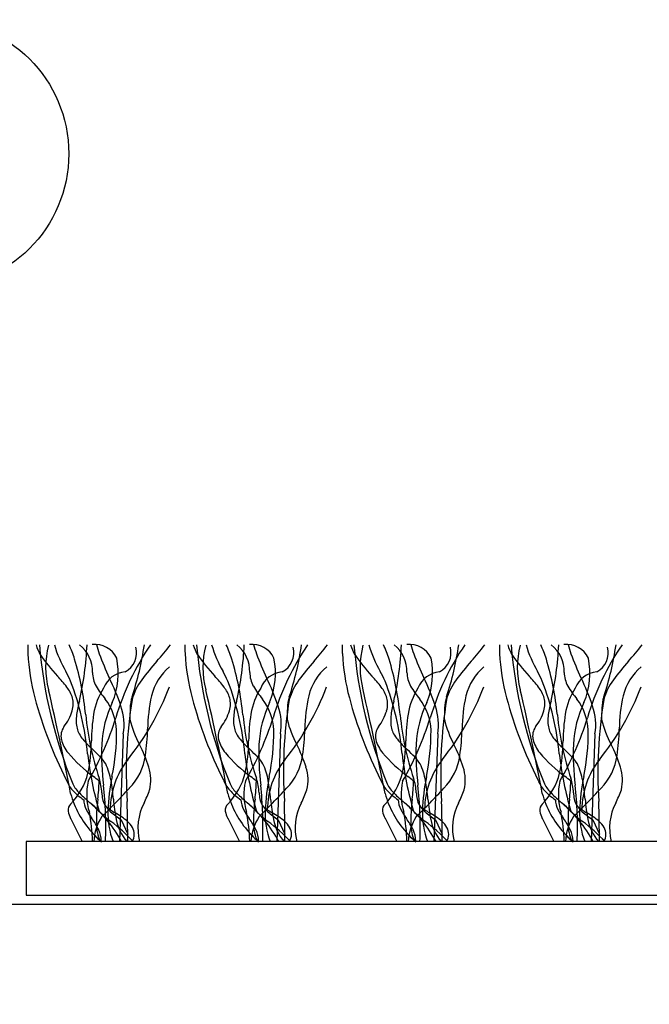
# Model space of a CAD drawing. Units: millimetres. Extents: x -159 to 122, y -82 to 94.
# Drawn here: x -52 to -33, y 0 to 29 of the extents above; entities that cross this region are included whole.
import ezdxf

# ---------------------------------------------------------------- set-up
doc = ezdxf.new("R2010")
doc.units = ezdxf.units.MM
doc.layers.get('Defpoints').update_dxf_attribs({"color": 211})
for name, color, linetype in [('_circles', 3, 'Continuous'), ('_dim', 151, 'Continuous'), ('_lines', 3, 'Continuous')]:
    doc.layers.add(name, color=color, linetype=linetype)
doc.styles.add('Arial', font='arial.ttf')
doc.dimstyles.new('1 to 5', dxfattribs={"dimscale": 5, "dimtxt": 2.5, "dimasz": 1.8, "dimexe": 1.8, "dimexo": 1.8, "dimgap": 1, "dimtad": 1, "dimdec": 0, "dimzin": 0, "dimdsep": 46, "dimtxsty": 'Arial', "dimblk": 'ARCHTICK', "dimcen": 1.8, "dimdle": 1.8, "dimclrd": 256, "dimclre": 256, "dimclrt": 256, "dimaunit": 1, "dimadec": 0, "dimazin": 0, "dimtfac": 1, "dimtdec": 4, "dimtofl": 0, "dimtmove": 1, "dimatfit": 3, "dimfxl": 0, "dimtolj": 1, "dimtzin": 0, "dimarcsym": 0})

# ---------------------------------------------------------------- blocks, each defined once
blk = doc.blocks.new('_ArchTick')
at = {"color": 0, "linetype": 'ByBlock', "lineweight": -3, "const_width": 0.15}
blk.add_lwpolyline([(-0.5, -0.5), (0.5, 0.5)], dxfattribs=at)
blk = doc.blocks.new('DIMBLOCK2-20- Gecko Entrance Tile')
at = {"layer": '_dim', "lineweight": -2}
for p, q in [((-93.074, -6.174), (-93.074, -19.676)), ((-53.074, -6.174), (-53.074, -19.676)), ((-102.074, -10.676), (-44.074, -10.676))]:
    blk.add_line(p, q, dxfattribs=at)
at = {"layer": 'Defpoints', "color": 0, "lineweight": -3}
for p in [(-93.074, 2.826), (-53.074, 2.826), (-53.074, -10.676)]:
    blk.add_point(p, dxfattribs=at)
at = {"layer": '_dim', "lineweight": -2, "xscale": 9, "yscale": 9, "zscale": 9, "rotation": 180}
blk.add_blockref('_ArchTick', (-93.074, -10.676), dxfattribs=at)
at = {"layer": '_dim', "lineweight": -2, "xscale": 9, "yscale": 9, "zscale": 9}
blk.add_blockref('_ArchTick', (-53.074, -10.676), dxfattribs=at)
at = {"layer": '_dim', "insert": (-73.074, 0.706), "char_height": 12.5, "attachment_point": 5, "style": 'Arial'}
blk.add_mtext('\\A1;40', dxfattribs=at)

msp = doc.modelspace()

# ---------------------------------------------------------------- linework, layer by layer
at = {"layer": '_circles'}
msp.add_circle((-54.939, 25.372), 4.028, dxfattribs=at)
at = {"layer": '_lines'}
for p, q in [((-49.274, 7.943), (-49.387, 4.71)), ((-44.553, 7.943), (-44.666, 4.71)), ((-39.831, 7.943), (-39.944, 4.71)), ((-35.109, 7.943), (-35.222, 4.71)), ((-50.857, 5.408), (-50.507, 4.71)), ((-49.34, 5.365), (-49.142, 4.935)), ((-46.136, 5.408), (-45.786, 4.71)), ((-44.619, 5.365), (-44.421, 4.935)), ((-41.414, 5.408), (-41.064, 4.71)), ((-39.897, 5.365), (-39.699, 4.935)), ((-36.693, 5.408), (-36.342, 4.71)), ((-35.175, 5.365), (-34.977, 4.935)), ((65.915, 4.71), (-52.191, 4.71)), ((-52.191, 4.71), (-52.191, 3.099)), ((-52.191, 3.099), (65.915, 3.099)), ((-52.191, 3.099), (65.313, 3.099)), ((-106.467, 2.826), (108.533, 2.826))]:
    msp.add_line(p, q, dxfattribs=at)
for centre, radius, start, end in [((-49.072, 10.553), 3.074, 178.7327, 183.562), ((-49.072, 10.553), 3.074, 178.7327, 183.562), ((-45.741, 10.686), 6.407, 182.9002, 195.005), ((-45.741, 10.686), 6.407, 182.9002, 195.005), ((-50.58, 11.002), 1.367, 196.1832, 209.8165), ((-37.487, 11.843), 14.36, 184.8797, 202.1053), ((-37.487, 11.843), 14.36, 184.8797, 202.1053), ((-49.031, 9.939), 2.576, 164.9709, 195.0291), ((-47.591, 11.757), 3.922, 196.8362, 209.6202), ((-54.76, 8.857), 4.241, 18.3598, 24.5797), ((-59.42, 10.996), 9.064, 346.8294, 357.6289), ((-51.218, 9.819), 1.02, 358.3743, 51.8205), ((-50.126, 9.908), 0.724, 25.5565, 96.4435), ((-48.015, 11.096), 2.118, 192.6869, 200.7549), ((-41.952, 6.199), 7.868, 145.801, 163.5566), ((-49.53, 10.388), 0.655, 297.9454, 14.2171), ((-57.645, 11.921), 9.096, 341.6638, 351.7824), ((-53.336, 14.706), 6.831, 317.8952, 323.2734), ((-44.35, 10.553), 3.074, 178.7327, 183.562), ((-44.35, 10.553), 3.074, 178.7327, 183.562), ((-41.019, 10.686), 6.407, 182.9002, 195.005), ((-41.019, 10.686), 6.407, 182.9002, 195.005), ((-45.859, 11.002), 1.367, 196.1832, 209.8165), ((-32.765, 11.843), 14.36, 184.8797, 202.1053), ((-32.765, 11.843), 14.36, 184.8797, 202.1053), ((-44.309, 9.939), 2.576, 164.9709, 195.0291), ((-42.869, 11.757), 3.922, 196.8362, 209.6202), ((-50.038, 8.857), 4.241, 18.3598, 24.5797), ((-54.698, 10.996), 9.064, 346.8294, 357.6289), ((-46.496, 9.819), 1.02, 358.3743, 51.8205), ((-45.404, 9.908), 0.724, 25.5565, 96.4435), ((-43.293, 11.096), 2.118, 192.6869, 200.7549), ((-37.231, 6.199), 7.868, 145.801, 163.5566), ((-44.808, 10.388), 0.655, 297.9454, 14.2171), ((-52.923, 11.921), 9.096, 341.6638, 351.7824), ((-48.615, 14.706), 6.831, 317.8952, 323.2734), ((-39.629, 10.553), 3.074, 178.7327, 183.562), ((-39.629, 10.553), 3.074, 178.7327, 183.562), ((-36.297, 10.686), 6.407, 182.9002, 195.005), ((-36.297, 10.686), 6.407, 182.9002, 195.005), ((-41.137, 11.002), 1.367, 196.1832, 209.8165), ((-28.043, 11.843), 14.36, 184.8797, 202.1053), ((-28.043, 11.843), 14.36, 184.8797, 202.1053), ((-39.588, 9.939), 2.576, 164.9709, 195.0291), ((-38.147, 11.757), 3.922, 196.8362, 209.6202), ((-45.316, 8.857), 4.241, 18.3598, 24.5797), ((-49.976, 10.996), 9.064, 346.8294, 357.6289), ((-41.774, 9.819), 1.02, 358.3743, 51.8205), ((-40.682, 9.908), 0.724, 25.5565, 96.4435), ((-38.572, 11.096), 2.118, 192.6869, 200.7549), ((-32.509, 6.199), 7.868, 145.801, 163.5566), ((-40.087, 10.388), 0.655, 297.9454, 14.2171), ((-48.201, 11.921), 9.096, 341.6638, 351.7824), ((-43.893, 14.706), 6.831, 317.8952, 323.2734), ((-34.907, 10.553), 3.074, 178.7327, 183.562), ((-34.907, 10.553), 3.074, 178.7327, 183.562), ((-31.576, 10.686), 6.407, 182.9002, 195.005), ((-31.576, 10.686), 6.407, 182.9002, 195.005), ((-36.416, 11.002), 1.367, 196.1832, 209.8165), ((-23.322, 11.843), 14.36, 184.8797, 202.1053), ((-23.322, 11.843), 14.36, 184.8797, 202.1053), ((-34.866, 9.939), 2.576, 164.9709, 195.0291), ((-33.426, 11.757), 3.922, 196.8362, 209.6202), ((-40.595, 8.857), 4.241, 18.3598, 24.5797), ((-45.255, 10.996), 9.064, 346.8294, 357.6289), ((-37.053, 9.819), 1.02, 358.3743, 51.8205), ((-35.961, 9.908), 0.724, 25.5565, 96.4435), ((-33.85, 11.096), 2.118, 192.6869, 200.7549), ((-27.788, 6.199), 7.868, 145.801, 163.5566), ((-35.365, 10.388), 0.655, 297.9454, 14.2171), ((-43.48, 11.921), 9.096, 341.6638, 351.7824), ((-39.172, 14.706), 6.831, 317.8952, 323.2734), ((-47.733, 13.022), 4.851, 213.7397, 223.4998), ((-59.495, 7.596), 9.137, 5.7607, 16.5148), ((-42.248, 13.198), 8.256, 200.2143, 205.5875), ((-51.684, 9.767), 2.258, 337.1046, 11.5831), ((-43.216, 5.56), 6.81, 137.8952, 143.9332), ((-43.011, 13.022), 4.851, 213.7397, 223.4998), ((-54.773, 7.596), 9.137, 5.7607, 16.5148), ((-37.526, 13.198), 8.256, 200.2143, 205.5875), ((-46.963, 9.767), 2.258, 337.1046, 11.5831), ((-38.494, 5.56), 6.81, 137.8952, 143.9332), ((-38.29, 13.022), 4.851, 213.7397, 223.4998), ((-50.052, 7.596), 9.137, 5.7607, 16.5148), ((-32.804, 13.198), 8.256, 200.2143, 205.5875), ((-42.241, 9.767), 2.258, 337.1046, 11.5831), ((-33.773, 5.56), 6.81, 137.8952, 143.9332), ((-33.568, 13.022), 4.851, 213.7397, 223.4998), ((-45.33, 7.596), 9.137, 5.7607, 16.5148), ((-28.083, 13.198), 8.256, 200.2143, 205.5875), ((-37.519, 9.767), 2.258, 337.1046, 11.5831), ((-29.051, 5.56), 6.81, 137.8952, 143.9332), ((-69.549, 0.412), 20.798, 26.0103, 26.8913), ((-49.334, 9.8), 0.864, 180.6237, 208.901), ((-49.136, 9.027), 0.788, 96.3224, 158.3303), ((-46.75, 8.657), 1.732, 131.1062, 165.5136), ((-64.827, 0.412), 20.798, 26.0103, 26.8913), ((-44.613, 9.8), 0.864, 180.6237, 208.901), ((-44.414, 9.027), 0.788, 96.3224, 158.3303), ((-42.028, 8.657), 1.732, 131.1062, 165.5136), ((-60.105, 0.412), 20.798, 26.0103, 26.8913), ((-39.891, 9.8), 0.864, 180.6237, 208.901), ((-39.693, 9.027), 0.788, 96.3224, 158.3303), ((-37.307, 8.657), 1.732, 131.1062, 165.5136), ((-55.384, 0.412), 20.798, 26.0103, 26.8913), ((-35.169, 9.8), 0.864, 180.6237, 208.901), ((-34.971, 9.027), 0.788, 96.3224, 158.3303), ((-32.585, 8.657), 1.732, 131.1062, 165.5136), ((-54.339, 6.767), 4.246, 37.4773, 43.365), ((-58.649, 6.556), 8.341, 5.4179, 20.9102), ((-55.809, 6.644), 6.806, 18.2381, 26.0396), ((-47.279, 8.499), 1.795, 143.4103, 164.6718), ((-49.617, 6.767), 4.246, 37.4773, 43.365), ((-53.927, 6.556), 8.341, 5.4179, 20.9102), ((-51.088, 6.644), 6.806, 18.2381, 26.0396), ((-42.558, 8.499), 1.795, 143.4103, 164.6718), ((-44.895, 6.767), 4.246, 37.4773, 43.365), ((-49.205, 6.556), 8.341, 5.4179, 20.9102), ((-46.366, 6.644), 6.806, 18.2381, 26.0396), ((-37.836, 8.499), 1.795, 143.4103, 164.6718), ((-40.174, 6.767), 4.246, 37.4773, 43.365), ((-44.484, 6.556), 8.341, 5.4179, 20.9102), ((-41.644, 6.644), 6.806, 18.2381, 26.0396), ((-33.115, 8.499), 1.795, 143.4103, 164.6718), ((-133.428, -9.768), 84.093, 10.91438, 13.08562), ((-51.756, 8.738), 0.997, 16.4704, 37.8768), ((-48.077, 8.185), 2.119, 147.6967, 170.3581), ((-48.077, 8.185), 2.119, 147.6967, 170.3581), ((-47.601, 10.836), 2.882, 210.2861, 219.8129), ((-55.395, 12.2), 8.025, 321.1821, 339.2809), ((-128.706, -9.768), 84.093, 10.91438, 13.08562), ((-47.035, 8.738), 0.997, 16.4704, 37.8768), ((-43.355, 8.185), 2.119, 147.6967, 170.3581), ((-43.355, 8.185), 2.119, 147.6967, 170.3581), ((-42.88, 10.836), 2.882, 210.2861, 219.8129), ((-50.674, 12.2), 8.025, 321.1821, 339.2809), ((-123.985, -9.768), 84.093, 10.91438, 13.08562), ((-42.313, 8.738), 0.997, 16.4704, 37.8768), ((-38.634, 8.185), 2.119, 147.6967, 170.3581), ((-38.634, 8.185), 2.119, 147.6967, 170.3581), ((-38.158, 10.836), 2.882, 210.2861, 219.8129), ((-45.952, 12.2), 8.025, 321.1821, 339.2809), ((-119.263, -9.768), 84.093, 10.91438, 13.08562), ((-37.591, 8.738), 0.997, 16.4704, 37.8768), ((-33.912, 8.185), 2.119, 147.6967, 170.3581), ((-33.912, 8.185), 2.119, 147.6967, 170.3581), ((-33.436, 10.836), 2.882, 210.2861, 219.8129), ((-41.23, 12.2), 8.025, 321.1821, 339.2809), ((-39.727, 12.281), 12.629, 194.93, 206.8988), ((-39.727, 12.281), 12.629, 194.93, 206.8988), ((-51.51, 8.845), 0.731, 343.7745, 13.8939), ((-48.472, 8.29), 2.216, 163.1891, 173.9725), ((-46.531, 7.438), 3.398, 154.7317, 176.7892), ((-51.13, 7.984), 1.655, 2.4723, 37.4474), ((-35.592, 6.791), 13.594, 170.7592, 183.7053), ((-47.909, 8.698), 1.159, 161.8206, 179.1157), ((-43.854, 8.055), 4.689, 167.2424, 179.6307), ((-35.005, 12.281), 12.629, 194.93, 206.8988), ((-35.005, 12.281), 12.629, 194.93, 206.8988), ((-46.788, 8.845), 0.731, 343.7745, 13.8939), ((-43.751, 8.29), 2.216, 163.1891, 173.9725), ((-41.809, 7.438), 3.398, 154.7317, 176.7892), ((-46.408, 7.984), 1.655, 2.4723, 37.4474), ((-30.871, 6.791), 13.594, 170.7592, 183.7053), ((-43.188, 8.698), 1.159, 161.8206, 179.1157), ((-39.133, 8.055), 4.689, 167.2424, 179.6307), ((-30.283, 12.281), 12.629, 194.93, 206.8988), ((-30.283, 12.281), 12.629, 194.93, 206.8988), ((-42.067, 8.845), 0.731, 343.7745, 13.8939), ((-39.029, 8.29), 2.216, 163.1891, 173.9725), ((-37.088, 7.438), 3.398, 154.7317, 176.7892), ((-41.686, 7.984), 1.655, 2.4723, 37.4474), ((-26.149, 6.791), 13.594, 170.7592, 183.7053), ((-38.466, 8.698), 1.159, 161.8206, 179.1157), ((-34.411, 8.055), 4.689, 167.2424, 179.6307), ((-25.562, 12.281), 12.629, 194.93, 206.8988), ((-25.562, 12.281), 12.629, 194.93, 206.8988), ((-37.345, 8.845), 0.731, 343.7745, 13.8939), ((-34.307, 8.29), 2.216, 163.1891, 173.9725), ((-32.366, 7.438), 3.398, 154.7317, 176.7892), ((-36.965, 7.984), 1.655, 2.4723, 37.4474), ((-21.428, 6.791), 13.594, 170.7592, 183.7053), ((-33.744, 8.698), 1.159, 161.8206, 179.1157), ((-29.69, 8.055), 4.689, 167.2424, 179.6307), ((-52.337, 9.12), 1.602, 323.0915, 342.6164), ((-50.976, 8.217), 1.724, 350.854, 18.8778), ((-43.681, 8.415), 5.396, 176.8, 180.4524), ((-47.615, 9.12), 1.602, 323.0915, 342.6164), ((-46.254, 8.217), 1.724, 350.854, 18.8778), ((-38.959, 8.415), 5.396, 176.8, 180.4524), ((-42.893, 9.12), 1.602, 323.0915, 342.6164), ((-41.533, 8.217), 1.724, 350.854, 18.8778), ((-34.238, 8.415), 5.396, 176.8, 180.4524), ((-38.172, 9.12), 1.602, 323.0915, 342.6164), ((-36.811, 8.217), 1.724, 350.854, 18.8778), ((-29.516, 8.415), 5.396, 176.8, 180.4524), ((-49.09, 8.338), 1.597, 173.3628, 181.278), ((-49.974, 8.308), 0.713, 180.4576, 195.767), ((-41.855, 9.334), 8.588, 185.484, 198.484), ((-58.446, 11.204), 9.368, 330.0374, 342.7529), ((-44.615, 7.676), 5.618, 171.1484, 179.3759), ((-44.615, 7.676), 5.618, 171.1484, 179.3759), ((-45.787, 9.213), 3.395, 194.3373, 207.8242), ((-44.368, 8.338), 1.597, 173.3628, 181.278), ((-45.252, 8.308), 0.713, 180.4576, 195.767), ((-37.133, 9.334), 8.588, 185.484, 198.484), ((-53.724, 11.204), 9.368, 330.0374, 342.7529), ((-39.893, 7.676), 5.618, 171.1484, 179.3759), ((-39.893, 7.676), 5.618, 171.1484, 179.3759), ((-41.065, 9.213), 3.395, 194.3373, 207.8242), ((-39.647, 8.338), 1.597, 173.3628, 181.278), ((-40.53, 8.308), 0.713, 180.4576, 195.767), ((-32.412, 9.334), 8.588, 185.484, 198.484), ((-49.003, 11.204), 9.368, 330.0374, 342.7529), ((-35.172, 7.676), 5.618, 171.1484, 179.3759), ((-35.172, 7.676), 5.618, 171.1484, 179.3759), ((-36.343, 9.213), 3.395, 194.3373, 207.8242), ((-34.925, 8.338), 1.597, 173.3628, 181.278), ((-35.809, 8.308), 0.713, 180.4576, 195.767), ((-27.69, 9.334), 8.588, 185.484, 198.484), ((-44.281, 11.204), 9.368, 330.0374, 342.7529), ((-30.45, 7.676), 5.618, 171.1484, 179.3759), ((-30.45, 7.676), 5.618, 171.1484, 179.3759), ((-31.622, 9.213), 3.395, 194.3373, 207.8242), ((-50.651, 7.873), 0.495, 144.8453, 191.8363), ((-50.111, 8.217), 0.559, 190.5845, 209.0706), ((-56.023, 7.998), 6.547, 348.2274, 0.4974), ((-54.701, 8.221), 6.159, 351.3653, 358.7403), ((-45.929, 7.873), 0.495, 144.8453, 191.8363), ((-45.389, 8.217), 0.559, 190.5845, 209.0706), ((-51.301, 7.998), 6.547, 348.2274, 0.4974), ((-49.979, 8.221), 6.159, 351.3653, 358.7403), ((-41.208, 7.873), 0.495, 144.8453, 191.8363), ((-40.667, 8.217), 0.559, 190.5845, 209.0706), ((-46.58, 7.998), 6.547, 348.2274, 0.4974), ((-45.258, 8.221), 6.159, 351.3653, 358.7403), ((-36.486, 7.873), 0.495, 144.8453, 191.8363), ((-35.946, 8.217), 0.559, 190.5845, 209.0706), ((-41.858, 7.998), 6.547, 348.2274, 0.4974), ((-40.536, 8.221), 6.159, 351.3653, 358.7403), ((-50.17, 8.018), 0.996, 194.3409, 220.1991), ((-49.675, 8.457), 1.056, 208.9709, 219.7632), ((-47.783, 10.091), 3.556, 220.4936, 227.6042), ((-54.844, 7.735), 4.611, 347.8282, 0.0257), ((-54.844, 7.735), 4.611, 347.8282, 0.0257), ((-45.448, 8.018), 0.996, 194.3409, 220.1991), ((-44.953, 8.457), 1.056, 208.9709, 219.7632), ((-43.061, 10.091), 3.556, 220.4936, 227.6042), ((-50.122, 7.735), 4.611, 347.8282, 0.0257), ((-50.122, 7.735), 4.611, 347.8282, 0.0257), ((-40.727, 8.018), 0.996, 194.3409, 220.1991), ((-40.231, 8.457), 1.056, 208.9709, 219.7632), ((-38.339, 10.091), 3.556, 220.4936, 227.6042), ((-45.401, 7.735), 4.611, 347.8282, 0.0257), ((-45.401, 7.735), 4.611, 347.8282, 0.0257), ((-36.005, 8.018), 0.996, 194.3409, 220.1991), ((-35.51, 8.457), 1.056, 208.9709, 219.7632), ((-33.618, 10.091), 3.556, 220.4936, 227.6042), ((-40.679, 7.735), 4.611, 347.8282, 0.0257), ((-40.679, 7.735), 4.611, 347.8282, 0.0257), ((-53.689, 3.715), 5.135, 43.5262, 46.905), ((-41.953, 7.369), 7.975, 178.1393, 186.9523), ((-53.005, 5.507), 4.719, 17.7054, 26.7112), ((-48.967, 3.715), 5.135, 43.5262, 46.905), ((-37.231, 7.369), 7.975, 178.1393, 186.9523), ((-48.283, 5.507), 4.719, 17.7054, 26.7112), ((-44.245, 3.715), 5.135, 43.5262, 46.905), ((-32.51, 7.369), 7.975, 178.1393, 186.9523), ((-43.561, 5.507), 4.719, 17.7054, 26.7112), ((-39.524, 3.715), 5.135, 43.5262, 46.905), ((-27.788, 7.369), 7.975, 178.1393, 186.9523), ((-38.84, 5.507), 4.719, 17.7054, 26.7112), ((-47.49, 10.293), 4.511, 220.3021, 233.5199), ((-40.366, 8.452), 10.041, 186.3407, 196.3926), ((-50.817, 6.425), 1.187, 31.2235, 44.1293), ((-47.187, 5.639), 2.483, 141.9402, 179.3817), ((-50.33, 7.527), 1.734, 315.5053, 352.3303), ((-42.769, 10.293), 4.511, 220.3021, 233.5199), ((-35.645, 8.452), 10.041, 186.3407, 196.3926), ((-46.095, 6.425), 1.187, 31.2235, 44.1293), ((-42.466, 5.639), 2.483, 141.9402, 179.3817), ((-45.608, 7.527), 1.734, 315.5053, 352.3303), ((-38.047, 10.293), 4.511, 220.3021, 233.5199), ((-30.923, 8.452), 10.041, 186.3407, 196.3926), ((-41.374, 6.425), 1.187, 31.2235, 44.1293), ((-37.744, 5.639), 2.483, 141.9402, 179.3817), ((-40.886, 7.527), 1.734, 315.5053, 352.3303), ((-33.326, 10.293), 4.511, 220.3021, 233.5199), ((-26.201, 8.452), 10.041, 186.3407, 196.3926), ((-36.652, 6.425), 1.187, 31.2235, 44.1293), ((-33.023, 5.639), 2.483, 141.9402, 179.3817), ((-36.165, 7.527), 1.734, 315.5053, 352.3303), ((-51.463, 6.235), 1.846, 9.5128, 25.8605), ((-49.672, 6.558), 1.225, 346.2595, 18.296), ((-46.741, 6.235), 1.846, 9.5128, 25.8605), ((-44.951, 6.558), 1.225, 346.2595, 18.296), ((-42.019, 6.235), 1.846, 9.5128, 25.8605), ((-40.229, 6.558), 1.225, 346.2595, 18.296), ((-37.298, 6.235), 1.846, 9.5128, 25.8605), ((-35.507, 6.558), 1.225, 346.2595, 18.296), ((-50.165, 6.846), 0.87, 198.6523, 223.1642), ((-50.165, 6.846), 0.87, 198.6523, 223.1642), ((-52.313, 7.267), 2.04, 315.5205, 345.689), ((-52.313, 7.267), 2.04, 315.5205, 345.689), ((-48.572, 6.124), 1.803, 167.1478, 197.2329), ((-57.94, -3.029), 12.423, 50.2696, 51.2976), ((-55.081, 6.633), 5.082, 352.6471, 358.7788), ((-51.584, 6.089), 1.668, 3.0285, 18.22), ((-43.348, 5.395), 6.392, 168.5645, 177.7988), ((-56.172, 5.409), 6.626, 5.0049, 9.833), ((-45.444, 6.846), 0.87, 198.6523, 223.1642), ((-45.444, 6.846), 0.87, 198.6523, 223.1642), ((-47.592, 7.267), 2.04, 315.5205, 345.689), ((-47.592, 7.267), 2.04, 315.5205, 345.689), ((-43.85, 6.124), 1.803, 167.1478, 197.2329), ((-53.219, -3.029), 12.423, 50.2696, 51.2976), ((-50.359, 6.633), 5.082, 352.6471, 358.7788), ((-46.862, 6.089), 1.668, 3.0285, 18.22), ((-38.626, 5.395), 6.392, 168.5645, 177.7988), ((-51.45, 5.409), 6.626, 5.0049, 9.833), ((-40.722, 6.846), 0.87, 198.6523, 223.1642), ((-40.722, 6.846), 0.87, 198.6523, 223.1642), ((-42.87, 7.267), 2.04, 315.5205, 345.689), ((-42.87, 7.267), 2.04, 315.5205, 345.689), ((-39.128, 6.124), 1.803, 167.1478, 197.2329), ((-48.497, -3.029), 12.423, 50.2696, 51.2976), ((-45.637, 6.633), 5.082, 352.6471, 358.7788), ((-42.141, 6.089), 1.668, 3.0285, 18.22), ((-33.904, 5.395), 6.392, 168.5645, 177.7988), ((-46.728, 5.409), 6.626, 5.0049, 9.833), ((-36.001, 6.846), 0.87, 198.6523, 223.1642), ((-36.001, 6.846), 0.87, 198.6523, 223.1642), ((-38.148, 7.267), 2.04, 315.5205, 345.689), ((-38.148, 7.267), 2.04, 315.5205, 345.689), ((-34.407, 6.124), 1.803, 167.1478, 197.2329), ((-43.775, -3.029), 12.423, 50.2696, 51.2976), ((-40.916, 6.633), 5.082, 352.6471, 358.7788), ((-37.419, 6.089), 1.668, 3.0285, 18.22), ((-29.183, 5.395), 6.392, 168.5645, 177.7988), ((-42.007, 5.409), 6.626, 5.0049, 9.833), ((-49.567, 7.372), 1.666, 222.2778, 237.5208), ((-49.567, 7.372), 1.666, 222.2778, 237.5208), ((-49.866, 6.913), 1.04, 207.1199, 226.3206), ((-49.866, 6.913), 1.04, 207.1199, 226.3206), ((-61.181, 5.156), 11.381, 357.7566, 6.2944), ((-63.108, 19.121), 18.987, 315.7604, 317.5736), ((-52.766, 7.842), 4.564, 334.3682, 339.8078), ((-44.845, 7.372), 1.666, 222.2778, 237.5208), ((-44.845, 7.372), 1.666, 222.2778, 237.5208), ((-45.144, 6.913), 1.04, 207.1199, 226.3206), ((-45.144, 6.913), 1.04, 207.1199, 226.3206), ((-56.46, 5.156), 11.381, 357.7566, 6.2944), ((-58.386, 19.121), 18.987, 315.7604, 317.5736), ((-48.044, 7.842), 4.564, 334.3682, 339.8078), ((-40.124, 7.372), 1.666, 222.2778, 237.5208), ((-40.124, 7.372), 1.666, 222.2778, 237.5208), ((-40.423, 6.913), 1.04, 207.1199, 226.3206), ((-40.423, 6.913), 1.04, 207.1199, 226.3206), ((-51.738, 5.156), 11.381, 357.7566, 6.2944), ((-53.665, 19.121), 18.987, 315.7604, 317.5736), ((-43.323, 7.842), 4.564, 334.3682, 339.8078), ((-35.402, 7.372), 1.666, 222.2778, 237.5208), ((-35.402, 7.372), 1.666, 222.2778, 237.5208), ((-35.701, 6.913), 1.04, 207.1199, 226.3206), ((-35.701, 6.913), 1.04, 207.1199, 226.3206), ((-47.016, 5.156), 11.381, 357.7566, 6.2944), ((-48.943, 19.121), 18.987, 315.7604, 317.5736), ((-38.601, 7.842), 4.564, 334.3682, 339.8078), ((-48.094, 6.901), 2.861, 195.1132, 221.9266), ((-46.669, 10.059), 5.525, 224.8737, 229.2454), ((-46.669, 10.059), 5.525, 224.8737, 229.2454), ((-49.801, 5.984), 0.661, 181.5338, 207.8144), ((-49.801, 5.984), 0.661, 181.5338, 207.8144), ((-45.385, 5.344), 4.699, 172.193, 181.5662), ((-48.438, 6.256), 1.483, 183.0285, 190.4028), ((-49.303, 6.11), 0.606, 191.586, 210.2997), ((-44.04, 6.44), 5.549, 184.6851, 191.1136), ((-43.372, 6.901), 2.861, 195.1132, 221.9266), ((-41.947, 10.059), 5.525, 224.8737, 229.2454), ((-41.947, 10.059), 5.525, 224.8737, 229.2454), ((-45.079, 5.984), 0.661, 181.5338, 207.8144), ((-45.079, 5.984), 0.661, 181.5338, 207.8144), ((-40.663, 5.344), 4.699, 172.193, 181.5662), ((-43.716, 6.256), 1.483, 183.0285, 190.4028), ((-44.581, 6.11), 0.606, 191.586, 210.2997), ((-39.319, 6.44), 5.549, 184.6851, 191.1136), ((-38.65, 6.901), 2.861, 195.1132, 221.9266), ((-37.226, 10.059), 5.525, 224.8737, 229.2454), ((-37.226, 10.059), 5.525, 224.8737, 229.2454), ((-40.357, 5.984), 0.661, 181.5338, 207.8144), ((-40.357, 5.984), 0.661, 181.5338, 207.8144), ((-35.942, 5.344), 4.699, 172.193, 181.5662), ((-38.995, 6.256), 1.483, 183.0285, 190.4028), ((-39.86, 6.11), 0.606, 191.586, 210.2997), ((-34.597, 6.44), 5.549, 184.6851, 191.1136), ((-33.929, 6.901), 2.861, 195.1132, 221.9266), ((-32.504, 10.059), 5.525, 224.8737, 229.2454), ((-32.504, 10.059), 5.525, 224.8737, 229.2454), ((-35.636, 5.984), 0.661, 181.5338, 207.8144), ((-35.636, 5.984), 0.661, 181.5338, 207.8144), ((-31.22, 5.344), 4.699, 172.193, 181.5662), ((-34.273, 6.256), 1.483, 183.0285, 190.4028), ((-35.138, 6.11), 0.606, 191.586, 210.2997), ((-29.875, 6.44), 5.549, 184.6851, 191.1136), ((-50.674, 5.654), 0.26, 134.9981, 186.8525), ((-50.674, 5.654), 0.26, 134.9981, 186.8525), ((-50.31, 5.717), 0.629, 188.6592, 209.4903), ((-50.31, 5.717), 0.629, 188.6592, 209.4903), ((-48.346, 6.751), 2.306, 207.7946, 215.8187), ((-48.346, 6.751), 2.306, 207.8342, 215.8187), ((-52.854, 2.799), 4.013, 42.4618, 50.0198), ((-52.854, 2.799), 4.013, 28.4471, 50.0198), ((-61.223, 17.165), 16.272, 314.0109, 316.0655), ((-49.06, 6.278), 0.9, 211.7272, 228.4501), ((-47.322, 5.56), 2.415, 178.0957, 200.6107), ((-47.002, 9.822), 4.94, 237.3042, 239.3373), ((-89.421, 4.761), 40.279, 359.9285, 1.6385), ((-47.187, 5.114), 1.647, 152.7604, 194.1944), ((-45.952, 5.654), 0.26, 134.9981, 186.8525), ((-45.952, 5.654), 0.26, 134.9981, 186.8525), ((-45.589, 5.717), 0.629, 188.6592, 209.4903), ((-45.589, 5.717), 0.629, 188.6592, 209.4903), ((-43.625, 6.751), 2.306, 207.7946, 215.8187), ((-43.625, 6.751), 2.306, 207.7946, 215.8187), ((-48.132, 2.799), 4.013, 42.4618, 50.0198), ((-48.132, 2.799), 4.013, 28.4471, 50.0198), ((-56.502, 17.165), 16.272, 314.0109, 316.0655), ((-44.338, 6.278), 0.9, 211.7272, 228.4501), ((-42.6, 5.56), 2.415, 178.0957, 200.6107), ((-42.28, 9.822), 4.94, 237.3042, 239.3373), ((-84.7, 4.761), 40.279, 359.9285, 1.6385), ((-42.465, 5.114), 1.647, 152.7604, 194.1944), ((-41.23, 5.654), 0.26, 134.9981, 186.8525), ((-41.23, 5.654), 0.26, 134.9981, 186.8525), ((-40.867, 5.717), 0.629, 188.6592, 209.4903), ((-40.867, 5.717), 0.629, 188.6592, 209.4903), ((-38.903, 6.751), 2.306, 207.7946, 215.8187), ((-38.903, 6.751), 2.306, 207.7946, 215.8187), ((-43.411, 2.799), 4.013, 42.4618, 50.0198), ((-43.411, 2.799), 4.013, 28.4471, 50.0198), ((-51.78, 17.165), 16.272, 314.0109, 316.0655), ((-39.617, 6.278), 0.9, 211.7272, 228.4501), ((-37.878, 5.56), 2.415, 178.0957, 200.6107), ((-37.559, 9.822), 4.94, 237.3042, 239.3373), ((-79.978, 4.761), 40.279, 359.9285, 1.6385), ((-37.744, 5.114), 1.647, 152.7604, 194.1944), ((-36.509, 5.654), 0.26, 134.9981, 186.8525), ((-36.509, 5.654), 0.26, 134.9981, 186.8525), ((-36.145, 5.717), 0.629, 188.6592, 209.4903), ((-36.145, 5.717), 0.629, 188.6592, 209.4903), ((-34.181, 6.751), 2.306, 207.7946, 215.8187), ((-34.181, 6.751), 2.306, 207.7946, 215.8187), ((-38.689, 2.799), 4.013, 42.4618, 50.0198), ((-38.689, 2.799), 4.013, 28.4471, 50.0198), ((-47.058, 17.165), 16.272, 314.0109, 316.0655), ((-34.895, 6.278), 0.9, 211.7272, 228.4501), ((-33.157, 5.56), 2.415, 178.0957, 200.6107), ((-32.837, 9.822), 4.94, 237.3042, 239.3373), ((-75.256, 4.761), 40.279, 359.9285, 1.6385), ((-33.022, 5.114), 1.647, 152.7604, 194.1944), ((-55.667, 4.555), 5.472, 1.7349, 10.9013), ((-52.163, 3.995), 2.402, 26.5302, 35.8339), ((-52.163, 3.995), 2.402, 26.5302, 35.8339), ((-48.628, 4.628), 1.536, 147.0904, 176.9096), ((-45.3, 11.039), 7.19, 230.2909, 232.7437), ((-48.062, 7.39), 2.394, 228.2357, 237.7476), ((-50.701, 3.487), 2.397, 49.5492, 60.5128), ((-48.095, 5.629), 1.414, 190.5348, 220.522), ((-50.946, 4.555), 5.472, 1.7349, 10.9013), ((-47.442, 3.995), 2.402, 26.5302, 35.8339), ((-47.442, 3.995), 2.402, 26.5302, 35.8339), ((-43.906, 4.628), 1.536, 147.0904, 176.9096), ((-40.578, 11.039), 7.19, 230.2909, 232.7437), ((-43.341, 7.39), 2.394, 228.2357, 237.7476), ((-45.979, 3.487), 2.397, 49.5492, 60.5128), ((-43.373, 5.629), 1.414, 190.5348, 220.522), ((-46.224, 4.555), 5.472, 1.7349, 10.9013), ((-42.72, 3.995), 2.402, 26.5302, 35.8339), ((-42.72, 3.995), 2.402, 26.5302, 35.8339), ((-39.185, 4.628), 1.536, 147.0904, 176.9096), ((-35.857, 11.039), 7.19, 230.2909, 232.7437), ((-38.619, 7.39), 2.394, 228.2357, 237.7476), ((-41.258, 3.487), 2.397, 49.5492, 60.5128), ((-38.652, 5.629), 1.414, 190.5348, 220.522), ((-41.503, 4.555), 5.472, 1.7349, 10.9013), ((-37.999, 3.995), 2.402, 26.5302, 35.8339), ((-37.999, 3.995), 2.402, 26.5302, 35.8339), ((-34.463, 4.628), 1.536, 147.0904, 176.9096), ((-31.135, 11.039), 7.19, 230.2909, 232.7437), ((-33.898, 7.39), 2.394, 228.2357, 237.7476), ((-36.536, 3.487), 2.397, 49.5492, 60.5128), ((-33.93, 5.629), 1.414, 190.5348, 220.522), ((-48.889, 5.231), 1.193, 180.7132, 204.3354), ((-50.791, 4.705), 0.857, 0.9849, 25.0672), ((-50.791, 4.705), 0.857, 0.9849, 25.0672), ((-52.712, 1.211), 5.12, 43.1157, 53.3057), ((-49.615, 4.773), 0.714, 30.5372, 48.9588), ((-49.357, 4.93), 0.412, 327.8637, 30.0082), ((-44.168, 5.231), 1.193, 180.7132, 204.3354), ((-46.069, 4.705), 0.857, 0.9849, 25.0672), ((-46.069, 4.705), 0.857, 0.9849, 25.0672), ((-47.991, 1.211), 5.12, 43.1157, 53.3057), ((-44.893, 4.773), 0.714, 30.5372, 48.9588), ((-44.635, 4.93), 0.412, 327.8637, 30.0082), ((-39.446, 5.231), 1.193, 180.7132, 204.3354), ((-41.347, 4.705), 0.857, 0.9849, 25.0672), ((-41.347, 4.705), 0.857, 0.9849, 25.0672), ((-43.269, 1.211), 5.12, 43.1157, 53.3057), ((-40.171, 4.773), 0.714, 30.5372, 48.9588), ((-39.913, 4.93), 0.412, 327.8637, 30.0082), ((-34.724, 5.231), 1.193, 180.7132, 204.3354), ((-36.626, 4.705), 0.857, 0.9849, 25.0672), ((-36.626, 4.705), 0.857, 0.9849, 25.0672), ((-38.547, 1.211), 5.12, 43.1157, 53.3057), ((-35.45, 4.773), 0.714, 30.5372, 48.9588), ((-35.192, 4.93), 0.412, 327.8637, 30.0082), ((-48.022, 6.913), 2.923, 221.1667, 229.1537), ((-48.022, 6.913), 2.923, 221.4937, 226.2273), ((-43.3, 6.913), 2.923, 221.1667, 229.1537), ((-43.3, 6.913), 2.923, 221.4937, 226.2273), ((-38.579, 6.913), 2.923, 221.1667, 229.1537), ((-38.579, 6.913), 2.923, 221.4937, 226.2273), ((-33.857, 6.913), 2.923, 221.1667, 229.1537), ((-33.857, 6.913), 2.923, 221.4937, 226.2273)]:
    msp.add_arc(centre, radius, start, end, dxfattribs=at)

# ---------------------------------------------------------------- dimensions: what is measured, and where the dimension line sits
at = {"layer": '_dim'}
dim = msp.add_linear_dim(base=(-53.074, -10.676), p1=(-93.074, 2.826), p2=(-53.074, 2.826), dimstyle='1 to 5', dxfattribs=at)
dim.commit()
dim.dimension.update_dxf_attribs({"geometry": 'DIMBLOCK2-20- Gecko Entrance Tile', "text_midpoint": (-73.074, 0.706)})

doc.saveas('drawing.dxf')
